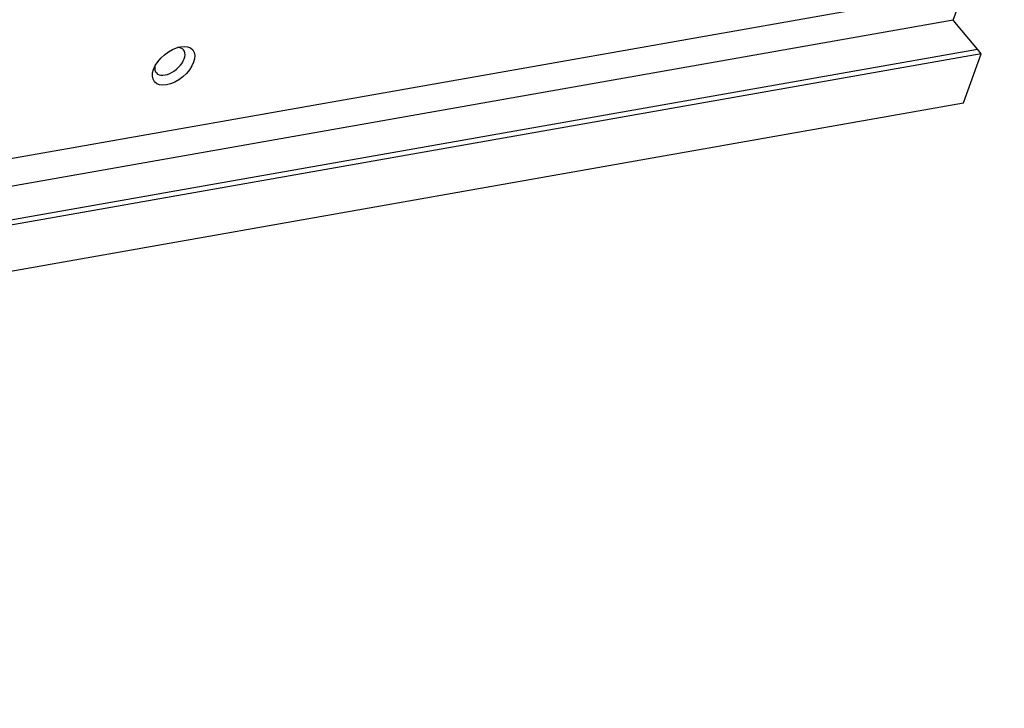
# Model space of a CAD drawing. Units: millimetres. Extents: x 10286 to 11201, y -14904 to -14262.
# Drawn here: x 11009 to 11109, y -14387 to -14317 of the extents above; entities that cross this region are included whole.
import ezdxf

# ---------------------------------------------------------------- set-up
doc = ezdxf.new("R2010")
doc.units = ezdxf.units.MM
doc.layers.add('G', color=3, linetype='Continuous')
doc.layers.add('W', color=7, linetype='Continuous')

msp = doc.modelspace()

# ---------------------------------------------------------------- linework, layer by layer
at = {"layer": 'G'}
msp.add_ellipse((11024.6622, -14321.6761), major_axis=(-1.9304, -1.6198), ratio=0.5773503, dxfattribs=at)
for start_param, end_param in [(2.5403284, 6.2831853), (0, 0.6012642)]:
    msp.add_ellipse((11024.2843, -14321.2257), major_axis=(1.3789, 1.157), ratio=0.5773503, start_param=start_param, end_param=end_param, dxfattribs=at)
at = {"layer": 'W'}
for p, q in [((10761.9125, -14374.4681), (11108.7013, -14313.3198)), ((11103.5428, -14317.0728), (11104.6487, -14314.0344)), ((11103.5428, -14317.0728), (10756.754, -14378.221)), ((11105.9991, -14320), (11103.5428, -14317.0728)), ((10759.2102, -14381.1482), (11105.9991, -14320)), ((11106.3769, -14320.4503), (11105.9991, -14320)), ((11106.3769, -14320.4503), (10759.2986, -14381.6496)), ((11104.5673, -14325.4221), (11106.3769, -14320.4503)), ((10757.489, -14386.6214), (11104.5673, -14325.4221))]:
    msp.add_line(p, q, dxfattribs=at)

doc.saveas('drawing.dxf')
